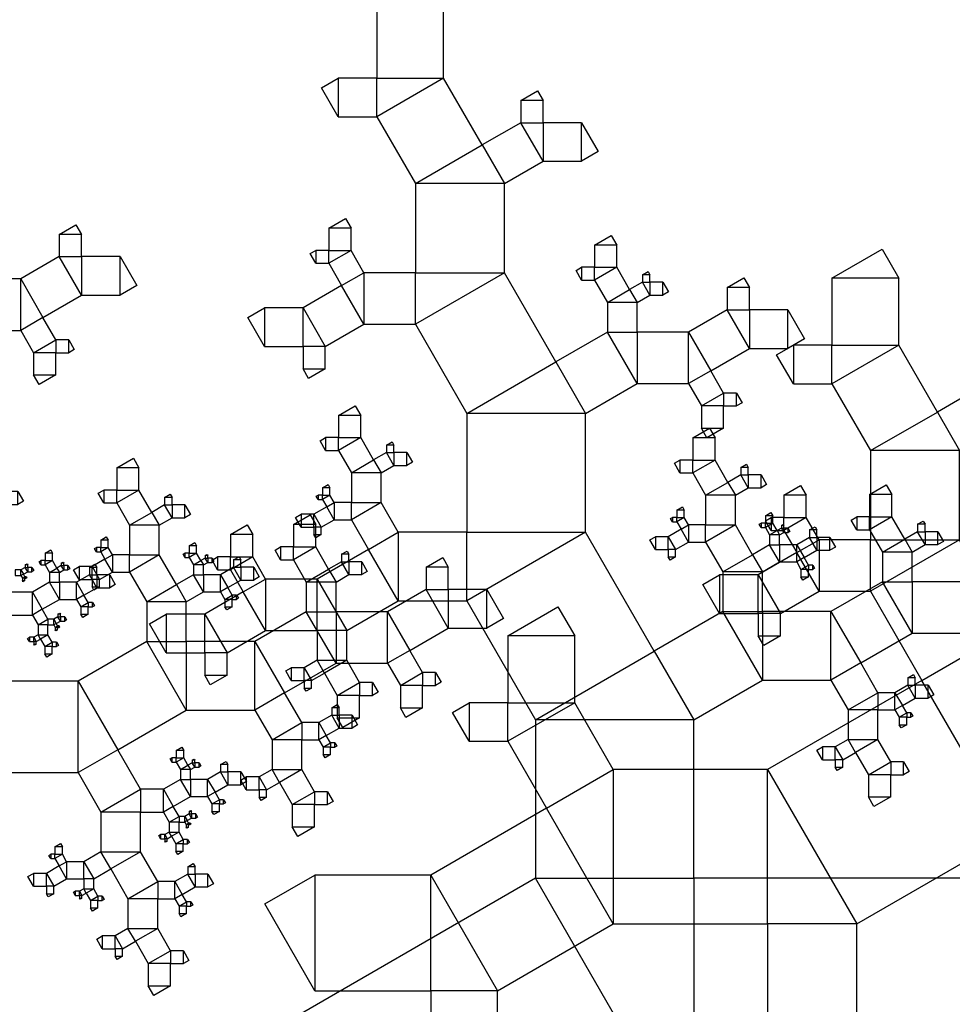
# Model space of a CAD drawing. Units: inches. Extents: x -3.46 to 4.46, y -0.14 to 7.43.
# Drawn here: x 1.58 to 1.85, y 2.11 to 2.4 of the extents above; entities that cross this region are included whole.
import ezdxf

# ---------------------------------------------------------------- set-up
doc = ezdxf.new("R2010")
doc.units = ezdxf.units.IN
doc.header["$MEASUREMENT"] = 0

msp = doc.modelspace()

# ---------------------------------------------------------------- linework, layer by layer
for points in [[(1.68377, 2.40705), (1.68377, 2.38728), (1.70355, 2.38728), (1.70355, 2.40705), (1.68377, 2.40705), (1.6986, 2.41561), (1.70355, 2.40705)], [(1.67235, 2.37586), (1.68377, 2.37586), (1.68377, 2.38728), (1.67235, 2.38728), (1.67235, 2.37586), (1.66741, 2.38442), (1.67235, 2.38728)], [(1.68377, 2.37586), (1.69519, 2.35608), (1.71496, 2.3675), (1.70355, 2.38728), (1.68377, 2.37586), (1.68377, 2.38728), (1.70355, 2.38728)], [(1.72638, 2.38068), (1.72638, 2.37409), (1.73297, 2.37409), (1.73297, 2.38068), (1.72638, 2.38068), (1.73132, 2.38354), (1.73297, 2.38068)], [(1.72638, 2.37409), (1.71496, 2.3675), (1.72156, 2.35608), (1.73297, 2.36268), (1.72638, 2.37409), (1.73297, 2.37409), (1.73297, 2.36268)], [(1.74439, 2.37409), (1.73297, 2.37409), (1.73297, 2.36268), (1.74439, 2.36268), (1.74439, 2.37409), (1.74933, 2.36553), (1.74439, 2.36268)], [(1.69519, 2.35608), (1.69519, 2.32972), (1.72156, 2.32972), (1.72156, 2.35608), (1.69519, 2.35608), (1.71496, 2.3675), (1.72156, 2.35608)], [(1.66957, 2.3429), (1.66957, 2.33631), (1.67616, 2.33631), (1.67616, 2.3429), (1.66957, 2.3429), (1.67451, 2.34575), (1.67616, 2.3429)], [(1.58983, 2.34107), (1.58983, 2.33448), (1.59642, 2.33448), (1.59642, 2.34107), (1.58983, 2.34107), (1.59477, 2.34392), (1.59642, 2.34107)], [(1.7482, 2.33792), (1.7482, 2.33132), (1.75479, 2.33132), (1.75479, 2.33792), (1.7482, 2.33792), (1.75314, 2.34077), (1.75479, 2.33792)], [(1.66576, 2.3325), (1.66957, 2.3325), (1.66957, 2.33631), (1.66576, 2.33631), (1.66576, 2.3325), (1.66411, 2.33536), (1.66576, 2.33631)], [(1.66957, 2.3325), (1.67337, 2.32591), (1.67997, 2.32972), (1.67616, 2.33631), (1.66957, 2.3325), (1.66957, 2.33631), (1.67616, 2.33631)], [(1.81846, 2.32808), (1.81846, 2.3083), (1.83823, 2.3083), (1.83823, 2.32808), (1.81846, 2.32808), (1.83329, 2.33664), (1.83823, 2.32808)], [(1.58983, 2.33448), (1.57841, 2.32788), (1.585, 2.31647), (1.59642, 2.32306), (1.58983, 2.33448), (1.59642, 2.33448), (1.59642, 2.32306)], [(1.60783, 2.33448), (1.59642, 2.33448), (1.59642, 2.32306), (1.60783, 2.32306), (1.60783, 2.33448), (1.61278, 2.32591), (1.60783, 2.32306)], [(1.67997, 2.31449), (1.69519, 2.31449), (1.69519, 2.32972), (1.67997, 2.32972), (1.67997, 2.31449), (1.67337, 2.32591), (1.67997, 2.32972)], [(1.69519, 2.31449), (1.71041, 2.28813), (1.73678, 2.30335), (1.72156, 2.32972), (1.69519, 2.31449), (1.69519, 2.32972), (1.72156, 2.32972)], [(1.74439, 2.32752), (1.7482, 2.32752), (1.7482, 2.33132), (1.74439, 2.33132), (1.74439, 2.32752), (1.74274, 2.33037), (1.74439, 2.33132)], [(1.7482, 2.32752), (1.752, 2.32093), (1.75859, 2.32473), (1.75479, 2.33132), (1.7482, 2.32752), (1.7482, 2.33132), (1.75479, 2.33132)], [(1.7624, 2.32913), (1.7624, 2.32693), (1.7646, 2.32693), (1.7646, 2.32913), (1.7624, 2.32913), (1.76405, 2.33008), (1.7646, 2.32913)], [(1.57841, 2.32788), (1.56318, 2.32788), (1.56318, 2.31266), (1.57841, 2.31266), (1.57841, 2.32788), (1.585, 2.31647), (1.57841, 2.31266)], [(1.7624, 2.32693), (1.75859, 2.32473), (1.76079, 2.32093), (1.7646, 2.32312), (1.7624, 2.32693), (1.7646, 2.32693), (1.7646, 2.32312)], [(1.7684, 2.32693), (1.7646, 2.32693), (1.7646, 2.32312), (1.7684, 2.32312), (1.7684, 2.32693), (1.77005, 2.32408), (1.7684, 2.32312)], [(1.78743, 2.32532), (1.78743, 2.31873), (1.79402, 2.31873), (1.79402, 2.32532), (1.78743, 2.32532), (1.79238, 2.32818), (1.79402, 2.32532)], [(1.66855, 2.3079), (1.67997, 2.31449), (1.67337, 2.32591), (1.66196, 2.31932), (1.66855, 2.3079), (1.66196, 2.3079), (1.66196, 2.31932)], [(1.752, 2.32093), (1.752, 2.31214), (1.76079, 2.31214), (1.76079, 2.32093), (1.752, 2.32093), (1.75859, 2.32473), (1.76079, 2.32093)], [(1.65054, 2.3079), (1.66196, 2.3079), (1.66196, 2.31932), (1.65054, 2.31932), (1.65054, 2.3079), (1.64559, 2.31646), (1.65054, 2.31932)], [(1.78743, 2.31873), (1.77601, 2.31214), (1.78261, 2.30072), (1.79402, 2.30731), (1.78743, 2.31873), (1.79402, 2.31873), (1.79402, 2.30731)], [(1.80544, 2.31873), (1.79402, 2.31873), (1.79402, 2.30731), (1.80544, 2.30731), (1.80544, 2.31873), (1.81038, 2.31017), (1.80544, 2.30731)], [(1.58881, 2.30988), (1.585, 2.31647), (1.57841, 2.31266), (1.58221, 2.30607), (1.58881, 2.30988), (1.58881, 2.30607), (1.58221, 2.30607)], [(1.59261, 2.30988), (1.58881, 2.30988), (1.58881, 2.30607), (1.59261, 2.30607), (1.59261, 2.30988), (1.59426, 2.30702), (1.59261, 2.30607)], [(1.752, 2.31214), (1.73678, 2.30335), (1.74557, 2.28813), (1.76079, 2.29691), (1.752, 2.31214), (1.76079, 2.31214), (1.76079, 2.29691)], [(1.77601, 2.31214), (1.76079, 2.31214), (1.76079, 2.29691), (1.77601, 2.29691), (1.77601, 2.31214), (1.78261, 2.30072), (1.77601, 2.29691)], [(1.66855, 2.30131), (1.66855, 2.3079), (1.66196, 2.3079), (1.66196, 2.30131), (1.66855, 2.30131), (1.6636, 2.29846), (1.66196, 2.30131)], [(1.80704, 2.29688), (1.81846, 2.29688), (1.81846, 2.3083), (1.80704, 2.3083), (1.80704, 2.29688), (1.8021, 2.30545), (1.80704, 2.3083)], [(1.81846, 2.29688), (1.82987, 2.27711), (1.84965, 2.28853), (1.83823, 2.3083), (1.81846, 2.29688), (1.81846, 2.3083), (1.83823, 2.3083)], [(1.58881, 2.29948), (1.58881, 2.30607), (1.58221, 2.30607), (1.58221, 2.29948), (1.58881, 2.29948), (1.58386, 2.29662), (1.58221, 2.29948)], [(1.71041, 2.28813), (1.71041, 2.25297), (1.74557, 2.25297), (1.74557, 2.28813), (1.71041, 2.28813), (1.73678, 2.30335), (1.74557, 2.28813)], [(1.78641, 2.29413), (1.78261, 2.30072), (1.77601, 2.29691), (1.77982, 2.29032), (1.78641, 2.29413), (1.78641, 2.29032), (1.77982, 2.29032)], [(1.86107, 2.29512), (1.84965, 2.28853), (1.85624, 2.27711), (1.86766, 2.2837), (1.86107, 2.29512), (1.86766, 2.29512), (1.86766, 2.2837)], [(1.79022, 2.29413), (1.78641, 2.29413), (1.78641, 2.29032), (1.79022, 2.29032), (1.79022, 2.29413), (1.79187, 2.29127), (1.79022, 2.29032)], [(1.67244, 2.28754), (1.67244, 2.28095), (1.67904, 2.28095), (1.67904, 2.28754), (1.67244, 2.28754), (1.67739, 2.29039), (1.67904, 2.28754)], [(1.78641, 2.28373), (1.78641, 2.29032), (1.77982, 2.29032), (1.77982, 2.28373), (1.78641, 2.28373), (1.78147, 2.28088), (1.77982, 2.28373)], [(1.82987, 2.27711), (1.82987, 2.25074), (1.85624, 2.25074), (1.85624, 2.27711), (1.82987, 2.27711), (1.84965, 2.28853), (1.85624, 2.27711)], [(1.77728, 2.28089), (1.77728, 2.2743), (1.78387, 2.2743), (1.78387, 2.28089), (1.77728, 2.28089), (1.78223, 2.28375), (1.78387, 2.28089)], [(1.66864, 2.27714), (1.67244, 2.27714), (1.67244, 2.28095), (1.66864, 2.28095), (1.66864, 2.27714), (1.66699, 2.27999), (1.66864, 2.28095)], [(1.67244, 2.27714), (1.67625, 2.27055), (1.68284, 2.27435), (1.67904, 2.28095), (1.67244, 2.27714), (1.67244, 2.28095), (1.67904, 2.28095)], [(1.68665, 2.27875), (1.68665, 2.27655), (1.68885, 2.27655), (1.68885, 2.27875), (1.68665, 2.27875), (1.6883, 2.2797), (1.68885, 2.27875)], [(1.60681, 2.27203), (1.60681, 2.26544), (1.6134, 2.26544), (1.6134, 2.27203), (1.60681, 2.27203), (1.61175, 2.27489), (1.6134, 2.27203)], [(1.67625, 2.27055), (1.67625, 2.26176), (1.68504, 2.26176), (1.68504, 2.27055), (1.67625, 2.27055), (1.68284, 2.27435), (1.68504, 2.27055)], [(1.68665, 2.27655), (1.68284, 2.27435), (1.68504, 2.27055), (1.68885, 2.27274), (1.68665, 2.27655), (1.68885, 2.27655), (1.68885, 2.27274)], [(1.69265, 2.27655), (1.68885, 2.27655), (1.68885, 2.27274), (1.69265, 2.27274), (1.69265, 2.27655), (1.6943, 2.2737), (1.69265, 2.27274)], [(1.77348, 2.2705), (1.77728, 2.2705), (1.77728, 2.2743), (1.77348, 2.2743), (1.77348, 2.2705), (1.77183, 2.27335), (1.77348, 2.2743)], [(1.77728, 2.2705), (1.78109, 2.2639), (1.78768, 2.26771), (1.78387, 2.2743), (1.77728, 2.2705), (1.77728, 2.2743), (1.78387, 2.2743)], [(1.79149, 2.2721), (1.79149, 2.26991), (1.79368, 2.26991), (1.79368, 2.2721), (1.79149, 2.2721), (1.79313, 2.27306), (1.79368, 2.2721)], [(1.79149, 2.26991), (1.78768, 2.26771), (1.78988, 2.2639), (1.79368, 2.2661), (1.79149, 2.26991), (1.79368, 2.26991), (1.79368, 2.2661)], [(1.79749, 2.26991), (1.79368, 2.26991), (1.79368, 2.2661), (1.79749, 2.2661), (1.79749, 2.26991), (1.79914, 2.26705), (1.79749, 2.2661)], [(1.66771, 2.26615), (1.66771, 2.26396), (1.66991, 2.26396), (1.66991, 2.26615), (1.66771, 2.26615), (1.66936, 2.2671), (1.66991, 2.26615)], [(1.78109, 2.2639), (1.78109, 2.25511), (1.78988, 2.25511), (1.78988, 2.2639), (1.78109, 2.2639), (1.78768, 2.26771), (1.78988, 2.2639)], [(1.80425, 2.26392), (1.80425, 2.25733), (1.81084, 2.25733), (1.81084, 2.26392), (1.80425, 2.26392), (1.8092, 2.26678), (1.81084, 2.26392)], [(1.8296, 2.2641), (1.8296, 2.25751), (1.83619, 2.25751), (1.83619, 2.2641), (1.8296, 2.2641), (1.83454, 2.26695), (1.83619, 2.2641)], [(1.57761, 2.26498), (1.57381, 2.26498), (1.57381, 2.26118), (1.57761, 2.26118), (1.57761, 2.26498), (1.57926, 2.26213), (1.57761, 2.26118)], [(1.603, 2.26164), (1.60681, 2.26164), (1.60681, 2.26544), (1.603, 2.26544), (1.603, 2.26164), (1.60136, 2.26449), (1.603, 2.26544)], [(1.60681, 2.26164), (1.61062, 2.25504), (1.61721, 2.25885), (1.6134, 2.26544), (1.60681, 2.26164), (1.60681, 2.26544), (1.6134, 2.26544)], [(1.62101, 2.26324), (1.62101, 2.26105), (1.62321, 2.26105), (1.62321, 2.26324), (1.62101, 2.26324), (1.62266, 2.2642), (1.62321, 2.26324)], [(1.66644, 2.26269), (1.66771, 2.26269), (1.66771, 2.26396), (1.66644, 2.26396), (1.66644, 2.26269), (1.66589, 2.26364), (1.66644, 2.26396)], [(1.66771, 2.26269), (1.66898, 2.26049), (1.67118, 2.26176), (1.66991, 2.26396), (1.66771, 2.26269), (1.66771, 2.26396), (1.66991, 2.26396)], [(1.62101, 2.26105), (1.61721, 2.25885), (1.6194, 2.25504), (1.62321, 2.25724), (1.62101, 2.26105), (1.62321, 2.26105), (1.62321, 2.25724)], [(1.62702, 2.26105), (1.62321, 2.26105), (1.62321, 2.25724), (1.62702, 2.25724), (1.62702, 2.26105), (1.62866, 2.25819), (1.62702, 2.25724)], [(1.66737, 2.25449), (1.67118, 2.25668), (1.66898, 2.26049), (1.66517, 2.25829), (1.66737, 2.25449), (1.66517, 2.25449), (1.66517, 2.25829)], [(1.67118, 2.25668), (1.67625, 2.25668), (1.67625, 2.26176), (1.67118, 2.26176), (1.67118, 2.25668), (1.66898, 2.26049), (1.67118, 2.26176)], [(1.67625, 2.25668), (1.68132, 2.2479), (1.69011, 2.25297), (1.68504, 2.26176), (1.67625, 2.25668), (1.67625, 2.26176), (1.68504, 2.26176)], [(1.77255, 2.25951), (1.77255, 2.25731), (1.77475, 2.25731), (1.77475, 2.25951), (1.77255, 2.25951), (1.7742, 2.26046), (1.77475, 2.25951)], [(1.61062, 2.25504), (1.61062, 2.24626), (1.6194, 2.24626), (1.6194, 2.25504), (1.61062, 2.25504), (1.61721, 2.25885), (1.6194, 2.25504)], [(1.65912, 2.25524), (1.65912, 2.24865), (1.66572, 2.24865), (1.66572, 2.25524), (1.65912, 2.25524), (1.66407, 2.25809), (1.66572, 2.25524)], [(1.66137, 2.25449), (1.66517, 2.25449), (1.66517, 2.25829), (1.66137, 2.25829), (1.66137, 2.25449), (1.65972, 2.25734), (1.66137, 2.25829)], [(1.77128, 2.25604), (1.77255, 2.25604), (1.77255, 2.25731), (1.77128, 2.25731), (1.77128, 2.25604), (1.77073, 2.25699), (1.77128, 2.25731)], [(1.77255, 2.25604), (1.77382, 2.25385), (1.77601, 2.25511), (1.77475, 2.25731), (1.77255, 2.25604), (1.77255, 2.25731), (1.77475, 2.25731)], [(1.79876, 2.25785), (1.79876, 2.25565), (1.80095, 2.25565), (1.80095, 2.25785), (1.79876, 2.25785), (1.80041, 2.2588), (1.80095, 2.25785)], [(1.80045, 2.25353), (1.80425, 2.25353), (1.80425, 2.25733), (1.80045, 2.25733), (1.80045, 2.25353), (1.7988, 2.25638), (1.80045, 2.25733)], [(1.80425, 2.25353), (1.80806, 2.24694), (1.81465, 2.25074), (1.81084, 2.25733), (1.80425, 2.25353), (1.80425, 2.25733), (1.81084, 2.25733)], [(1.82579, 2.2537), (1.8296, 2.2537), (1.8296, 2.25751), (1.82579, 2.25751), (1.82579, 2.2537), (1.82414, 2.25656), (1.82579, 2.25751)], [(1.8296, 2.2537), (1.8334, 2.24711), (1.83999, 2.25092), (1.83619, 2.25751), (1.8296, 2.2537), (1.8296, 2.25751), (1.83619, 2.25751)], [(1.64048, 2.25229), (1.64048, 2.2457), (1.64707, 2.2457), (1.64707, 2.25229), (1.64048, 2.25229), (1.64543, 2.25514), (1.64707, 2.25229)], [(1.66737, 2.25229), (1.66737, 2.25449), (1.66517, 2.25449), (1.66517, 2.25229), (1.66737, 2.25229), (1.66572, 2.25134), (1.66517, 2.25229)], [(1.77601, 2.25004), (1.78109, 2.25004), (1.78109, 2.25511), (1.77601, 2.25511), (1.77601, 2.25004), (1.77382, 2.25385), (1.77601, 2.25511)], [(1.78109, 2.25004), (1.78616, 2.24125), (1.79495, 2.24633), (1.78988, 2.25511), (1.78109, 2.25004), (1.78109, 2.25511), (1.78988, 2.25511)], [(1.79749, 2.25438), (1.79876, 2.25438), (1.79876, 2.25565), (1.79749, 2.25565), (1.79749, 2.25438), (1.79694, 2.25533), (1.79749, 2.25565)], [(1.79876, 2.25438), (1.80003, 2.25218), (1.80222, 2.25345), (1.80095, 2.25565), (1.79876, 2.25438), (1.79876, 2.25565), (1.80095, 2.25565)], [(1.80349, 2.25419), (1.80222, 2.25345), (1.80296, 2.25218), (1.80422, 2.25292), (1.80349, 2.25419), (1.80422, 2.25419), (1.80422, 2.25292)], [(1.80349, 2.25492), (1.80349, 2.25419), (1.80422, 2.25419), (1.80422, 2.25492), (1.80349, 2.25492), (1.80404, 2.25524), (1.80422, 2.25492)], [(1.80549, 2.25419), (1.80422, 2.25419), (1.80422, 2.25292), (1.80549, 2.25292), (1.80549, 2.25419), (1.80604, 2.25323), (1.80549, 2.25292)], [(1.81184, 2.25365), (1.81184, 2.25145), (1.81403, 2.25145), (1.81403, 2.25365), (1.81184, 2.25365), (1.81348, 2.2546), (1.81403, 2.25365)], [(1.8438, 2.25531), (1.8438, 2.25311), (1.846, 2.25311), (1.846, 2.25531), (1.8438, 2.25531), (1.84545, 2.25626), (1.846, 2.25531)], [(1.60208, 2.25065), (1.60208, 2.24845), (1.60427, 2.24845), (1.60427, 2.25065), (1.60208, 2.25065), (1.60372, 2.2516), (1.60427, 2.25065)], [(1.69011, 2.23267), (1.71041, 2.23267), (1.71041, 2.25297), (1.69011, 2.25297), (1.69011, 2.23267), (1.68132, 2.2479), (1.69011, 2.25297)], [(1.71041, 2.23267), (1.73071, 2.19752), (1.76587, 2.21781), (1.74557, 2.25297), (1.71041, 2.23267), (1.71041, 2.25297), (1.74557, 2.25297)], [(1.76621, 2.24784), (1.77001, 2.24784), (1.77001, 2.25165), (1.76621, 2.25165), (1.76621, 2.24784), (1.76456, 2.2507), (1.76621, 2.25165)], [(1.77221, 2.24784), (1.77601, 2.25004), (1.77382, 2.25385), (1.77001, 2.25165), (1.77221, 2.24784), (1.77001, 2.24784), (1.77001, 2.25165)], [(1.80003, 2.25218), (1.80003, 2.24925), (1.80296, 2.24925), (1.80296, 2.25218), (1.80003, 2.25218), (1.80222, 2.25345), (1.80296, 2.25218)], [(1.81184, 2.25145), (1.80803, 2.24925), (1.81023, 2.24545), (1.81403, 2.24765), (1.81184, 2.25145), (1.81403, 2.25145), (1.81403, 2.24765)], [(1.81784, 2.25145), (1.81403, 2.25145), (1.81403, 2.24765), (1.81784, 2.24765), (1.81784, 2.25145), (1.81949, 2.2486), (1.81784, 2.24765)], [(1.8438, 2.25311), (1.83999, 2.25092), (1.84219, 2.24711), (1.846, 2.24931), (1.8438, 2.25311), (1.846, 2.25311), (1.846, 2.24931)], [(1.8498, 2.25311), (1.846, 2.25311), (1.846, 2.24931), (1.8498, 2.24931), (1.8498, 2.25311), (1.85145, 2.25026), (1.8498, 2.24931)], [(1.60081, 2.24718), (1.60208, 2.24718), (1.60208, 2.24845), (1.60081, 2.24845), (1.60081, 2.24718), (1.60026, 2.24814), (1.60081, 2.24845)], [(1.60208, 2.24718), (1.60334, 2.24499), (1.60554, 2.24626), (1.60427, 2.24845), (1.60208, 2.24718), (1.60208, 2.24845), (1.60427, 2.24845)], [(1.62828, 2.24899), (1.62828, 2.24679), (1.63048, 2.24679), (1.63048, 2.24899), (1.62828, 2.24899), (1.62993, 2.24994), (1.63048, 2.24899)], [(1.65532, 2.24484), (1.65912, 2.24484), (1.65912, 2.24865), (1.65532, 2.24865), (1.65532, 2.24484), (1.65367, 2.2477), (1.65532, 2.24865)], [(1.65912, 2.24484), (1.66293, 2.23825), (1.66952, 2.24206), (1.66572, 2.24865), (1.65912, 2.24484), (1.65912, 2.24865), (1.66572, 2.24865)], [(1.80003, 2.24925), (1.79495, 2.24633), (1.79788, 2.24125), (1.80296, 2.24418), (1.80003, 2.24925), (1.80296, 2.24925), (1.80296, 2.24418)], [(1.80803, 2.24925), (1.80296, 2.24925), (1.80296, 2.24418), (1.80803, 2.24418), (1.80803, 2.24925), (1.81023, 2.24545), (1.80803, 2.24418)], [(1.81465, 2.23552), (1.82987, 2.23552), (1.82987, 2.25074), (1.81465, 2.25074), (1.81465, 2.23552), (1.80806, 2.24694), (1.81465, 2.25074)], [(1.82987, 2.23552), (1.8451, 2.20915), (1.87146, 2.22437), (1.85624, 2.25074), (1.82987, 2.23552), (1.82987, 2.25074), (1.85624, 2.25074)], [(1.8334, 2.24711), (1.8334, 2.23832), (1.84219, 2.23832), (1.84219, 2.24711), (1.8334, 2.24711), (1.83999, 2.25092), (1.84219, 2.24711)], [(1.58567, 2.24677), (1.58567, 2.24458), (1.58786, 2.24458), (1.58786, 2.24677), (1.58567, 2.24677), (1.58731, 2.24773), (1.58786, 2.24677)], [(1.60554, 2.24118), (1.61062, 2.24118), (1.61062, 2.24626), (1.60554, 2.24626), (1.60554, 2.24118), (1.60334, 2.24499), (1.60554, 2.24626)], [(1.61062, 2.24118), (1.61569, 2.23239), (1.62448, 2.23747), (1.6194, 2.24626), (1.61062, 2.24118), (1.61062, 2.24626), (1.6194, 2.24626)], [(1.62702, 2.24552), (1.62828, 2.24552), (1.62828, 2.24679), (1.62702, 2.24679), (1.62702, 2.24552), (1.62647, 2.24647), (1.62702, 2.24679)], [(1.62828, 2.24552), (1.62955, 2.24333), (1.63175, 2.24459), (1.63048, 2.24679), (1.62828, 2.24552), (1.62828, 2.24679), (1.63048, 2.24679)], [(1.63302, 2.24533), (1.63175, 2.24459), (1.63248, 2.24333), (1.63375, 2.24406), (1.63302, 2.24533), (1.63375, 2.24533), (1.63375, 2.24406)], [(1.63302, 2.24606), (1.63302, 2.24533), (1.63375, 2.24533), (1.63375, 2.24606), (1.63302, 2.24606), (1.63357, 2.24638), (1.63375, 2.24606)], [(1.63502, 2.24533), (1.63375, 2.24533), (1.63375, 2.24406), (1.63502, 2.24406), (1.63502, 2.24533), (1.63557, 2.24437), (1.63502, 2.24406)], [(1.63668, 2.24189), (1.64048, 2.24189), (1.64048, 2.2457), (1.63668, 2.2457), (1.63668, 2.24189), (1.63503, 2.24475), (1.63668, 2.2457)], [(1.64048, 2.24189), (1.64429, 2.2353), (1.65088, 2.23911), (1.64707, 2.2457), (1.64048, 2.24189), (1.64048, 2.2457), (1.64707, 2.2457)], [(1.64136, 2.24479), (1.64136, 2.24259), (1.64356, 2.24259), (1.64356, 2.24479), (1.64136, 2.24479), (1.64301, 2.24574), (1.64356, 2.24479)], [(1.67489, 2.22388), (1.69011, 2.23267), (1.68132, 2.2479), (1.6661, 2.23911), (1.67489, 2.22388), (1.6661, 2.22388), (1.6661, 2.23911)], [(1.67333, 2.24645), (1.67333, 2.24425), (1.67552, 2.24425), (1.67552, 2.24645), (1.67333, 2.24645), (1.67497, 2.2474), (1.67552, 2.24645)], [(1.69836, 2.24265), (1.69836, 2.23605), (1.70495, 2.23605), (1.70495, 2.24265), (1.69836, 2.24265), (1.7033, 2.2455), (1.70495, 2.24265)], [(1.77221, 2.24565), (1.77221, 2.24784), (1.77001, 2.24784), (1.77001, 2.24565), (1.77221, 2.24565), (1.77056, 2.24469), (1.77001, 2.24565)], [(1.78616, 2.24125), (1.78616, 2.22953), (1.79788, 2.22953), (1.79788, 2.24125), (1.78616, 2.24125), (1.79495, 2.24633), (1.79788, 2.24125)], [(1.80323, 2.22893), (1.81465, 2.23552), (1.80806, 2.24694), (1.79664, 2.24034), (1.80323, 2.22893), (1.79664, 2.22893), (1.79664, 2.24034)], [(1.8115, 2.24325), (1.81023, 2.24545), (1.80803, 2.24418), (1.8093, 2.24198), (1.8115, 2.24325), (1.8115, 2.24198), (1.8093, 2.24198)], [(1.57975, 2.24256), (1.57848, 2.24183), (1.57921, 2.24056), (1.58048, 2.24129), (1.57975, 2.24256), (1.58048, 2.24256), (1.58048, 2.24129)], [(1.57975, 2.24329), (1.57975, 2.24256), (1.58048, 2.24256), (1.58048, 2.24329), (1.57975, 2.24329), (1.5803, 2.24361), (1.58048, 2.24329)], [(1.58175, 2.24256), (1.58048, 2.24256), (1.58048, 2.24129), (1.58175, 2.24129), (1.58175, 2.24256), (1.5823, 2.24161), (1.58175, 2.24129)], [(1.5844, 2.24331), (1.58567, 2.24331), (1.58567, 2.24458), (1.5844, 2.24458), (1.5844, 2.24331), (1.58385, 2.24426), (1.5844, 2.24458)], [(1.58567, 2.24331), (1.58694, 2.24111), (1.58913, 2.24238), (1.58786, 2.24458), (1.58567, 2.24331), (1.58567, 2.24458), (1.58786, 2.24458)], [(1.58694, 2.24111), (1.58694, 2.23818), (1.58986, 2.23818), (1.58986, 2.24111), (1.58694, 2.24111), (1.58913, 2.24238), (1.58986, 2.24111)], [(1.5904, 2.24311), (1.58913, 2.24238), (1.58986, 2.24111), (1.59113, 2.24184), (1.5904, 2.24311), (1.59113, 2.24311), (1.59113, 2.24184)], [(1.5904, 2.24384), (1.5904, 2.24311), (1.59113, 2.24311), (1.59113, 2.24384), (1.5904, 2.24384), (1.59095, 2.24416), (1.59113, 2.24384)], [(1.5924, 2.24311), (1.59113, 2.24311), (1.59113, 2.24184), (1.5924, 2.24184), (1.5924, 2.24311), (1.59295, 2.24216), (1.5924, 2.24184)], [(1.59573, 2.23898), (1.59954, 2.23898), (1.59954, 2.24279), (1.59573, 2.24279), (1.59573, 2.23898), (1.59408, 2.24184), (1.59573, 2.24279)], [(1.59875, 2.24258), (1.59875, 2.24038), (1.60094, 2.24038), (1.60094, 2.24258), (1.59875, 2.24258), (1.60039, 2.24353), (1.60094, 2.24258)], [(1.60174, 2.23898), (1.60554, 2.24118), (1.60334, 2.24499), (1.59954, 2.24279), (1.60174, 2.23898), (1.59954, 2.23898), (1.59954, 2.24279)], [(1.62955, 2.24333), (1.62955, 2.2404), (1.63248, 2.2404), (1.63248, 2.24333), (1.62955, 2.24333), (1.63175, 2.24459), (1.63248, 2.24333)], [(1.64136, 2.24259), (1.63756, 2.2404), (1.63975, 2.23659), (1.64356, 2.23879), (1.64136, 2.24259), (1.64356, 2.24259), (1.64356, 2.23879)], [(1.64737, 2.24259), (1.64356, 2.24259), (1.64356, 2.23879), (1.64737, 2.23879), (1.64737, 2.24259), (1.64901, 2.23974), (1.64737, 2.23879)], [(1.67333, 2.24425), (1.66952, 2.24206), (1.67172, 2.23825), (1.67552, 2.24045), (1.67333, 2.24425), (1.67552, 2.24425), (1.67552, 2.24045)], [(1.67933, 2.24425), (1.67552, 2.24425), (1.67552, 2.24045), (1.67933, 2.24045), (1.67933, 2.24425), (1.68098, 2.2414), (1.67933, 2.24045)], [(1.81276, 2.24325), (1.8115, 2.24325), (1.8115, 2.24198), (1.81276, 2.24198), (1.81276, 2.24325), (1.81331, 2.2423), (1.81276, 2.24198)], [(1.57848, 2.24183), (1.57679, 2.24183), (1.57679, 2.24013), (1.57848, 2.24013), (1.57848, 2.24183), (1.57921, 2.24056), (1.57848, 2.24013)], [(1.57963, 2.23982), (1.57921, 2.24056), (1.57848, 2.24013), (1.5789, 2.2394), (1.57963, 2.23982), (1.57963, 2.2394), (1.5789, 2.2394)], [(1.57963, 2.23867), (1.57963, 2.2394), (1.5789, 2.2394), (1.5789, 2.23867), (1.57963, 2.23867), (1.57908, 2.23835), (1.5789, 2.23867)], [(1.58006, 2.23982), (1.57963, 2.23982), (1.57963, 2.2394), (1.58006, 2.2394), (1.58006, 2.23982), (1.58024, 2.23951), (1.58006, 2.2394)], [(1.59875, 2.24038), (1.59494, 2.23818), (1.59714, 2.23438), (1.60094, 2.23657), (1.59875, 2.24038), (1.60094, 2.24038), (1.60094, 2.23657)], [(1.60475, 2.24038), (1.60094, 2.24038), (1.60094, 2.23657), (1.60475, 2.23657), (1.60475, 2.24038), (1.6064, 2.23752), (1.60475, 2.23657)], [(1.62955, 2.2404), (1.62448, 2.23747), (1.62741, 2.23239), (1.63248, 2.23532), (1.62955, 2.2404), (1.63248, 2.2404), (1.63248, 2.23532)], [(1.63756, 2.2404), (1.63248, 2.2404), (1.63248, 2.23532), (1.63756, 2.23532), (1.63756, 2.2404), (1.63975, 2.23659), (1.63756, 2.23532)], [(1.66293, 2.23825), (1.66293, 2.22946), (1.67172, 2.22946), (1.67172, 2.23825), (1.66293, 2.23825), (1.66952, 2.24206), (1.67172, 2.23825)], [(1.78522, 2.22893), (1.79664, 2.22893), (1.79664, 2.24034), (1.78522, 2.24034), (1.78522, 2.22893), (1.78028, 2.23749), (1.78522, 2.24034)], [(1.8115, 2.23979), (1.8115, 2.24198), (1.8093, 2.24198), (1.8093, 2.23979), (1.8115, 2.23979), (1.80985, 2.23883), (1.8093, 2.23979)], [(1.58694, 2.23818), (1.58186, 2.23525), (1.58479, 2.23018), (1.58986, 2.23311), (1.58694, 2.23818), (1.58986, 2.23818), (1.58986, 2.23311)], [(1.59494, 2.23818), (1.58986, 2.23818), (1.58986, 2.23311), (1.59494, 2.23311), (1.59494, 2.23818), (1.59714, 2.23438), (1.59494, 2.23311)], [(1.60174, 2.23679), (1.60174, 2.23898), (1.59954, 2.23898), (1.59954, 2.23679), (1.60174, 2.23679), (1.60009, 2.23583), (1.59954, 2.23679)], [(1.61569, 2.23239), (1.61569, 2.22067), (1.62741, 2.22067), (1.62741, 2.23239), (1.61569, 2.23239), (1.62448, 2.23747), (1.62741, 2.23239)], [(1.64102, 2.23439), (1.63975, 2.23659), (1.63756, 2.23532), (1.63883, 2.23312), (1.64102, 2.23439), (1.64102, 2.23312), (1.63883, 2.23312)], [(1.65088, 2.22388), (1.6661, 2.22388), (1.6661, 2.23911), (1.65088, 2.23911), (1.65088, 2.22388), (1.64429, 2.2353), (1.65088, 2.23911)], [(1.8334, 2.23832), (1.81818, 2.22953), (1.82697, 2.21431), (1.84219, 2.2231), (1.8334, 2.23832), (1.84219, 2.23832), (1.84219, 2.2231)], [(1.85741, 2.23832), (1.84219, 2.23832), (1.84219, 2.2231), (1.85741, 2.2231), (1.85741, 2.23832), (1.86401, 2.2269), (1.85741, 2.2231)], [(1.58186, 2.23525), (1.57509, 2.23525), (1.57509, 2.22849), (1.58186, 2.22849), (1.58186, 2.23525), (1.58479, 2.23018), (1.58186, 2.22849)], [(1.59841, 2.23218), (1.59714, 2.23438), (1.59494, 2.23311), (1.59621, 2.23091), (1.59841, 2.23218), (1.59841, 2.23091), (1.59621, 2.23091)], [(1.63946, 2.21729), (1.65088, 2.22388), (1.64429, 2.2353), (1.63287, 2.22871), (1.63946, 2.21729), (1.63287, 2.21729), (1.63287, 2.22871)], [(1.64229, 2.23439), (1.64102, 2.23439), (1.64102, 2.23312), (1.64229, 2.23312), (1.64229, 2.23439), (1.64284, 2.23344), (1.64229, 2.23312)], [(1.69836, 2.23605), (1.68694, 2.22946), (1.69353, 2.21804), (1.70495, 2.22464), (1.69836, 2.23605), (1.70495, 2.23605), (1.70495, 2.22464)], [(1.71637, 2.23605), (1.70495, 2.23605), (1.70495, 2.22464), (1.71637, 2.22464), (1.71637, 2.23605), (1.72131, 2.22749), (1.71637, 2.22464)], [(1.59841, 2.22871), (1.59841, 2.23091), (1.59621, 2.23091), (1.59621, 2.22871), (1.59841, 2.22871), (1.59676, 2.22776), (1.59621, 2.22871)], [(1.59967, 2.23218), (1.59841, 2.23218), (1.59841, 2.23091), (1.59967, 2.23091), (1.59967, 2.23218), (1.60022, 2.23123), (1.59967, 2.23091)], [(1.64102, 2.23093), (1.64102, 2.23312), (1.63883, 2.23312), (1.63883, 2.23093), (1.64102, 2.23093), (1.63938, 2.22998), (1.63883, 2.23093)], [(1.72257, 2.22233), (1.72257, 2.20256), (1.74234, 2.20256), (1.74234, 2.22233), (1.72257, 2.22233), (1.7374, 2.2309), (1.74234, 2.22233)], [(1.58648, 2.22725), (1.58479, 2.23018), (1.58186, 2.22849), (1.58355, 2.22556), (1.58648, 2.22725), (1.58648, 2.22556), (1.58355, 2.22556)], [(1.58944, 2.22798), (1.58817, 2.22725), (1.58891, 2.22598), (1.59017, 2.22671), (1.58944, 2.22798), (1.59017, 2.22798), (1.59017, 2.22671)], [(1.58944, 2.22871), (1.58944, 2.22798), (1.59017, 2.22798), (1.59017, 2.22871), (1.58944, 2.22871), (1.58999, 2.22903), (1.59017, 2.22871)], [(1.59144, 2.22798), (1.59017, 2.22798), (1.59017, 2.22671), (1.59144, 2.22671), (1.59144, 2.22798), (1.59199, 2.22703), (1.59144, 2.22671)], [(1.62145, 2.21729), (1.63287, 2.21729), (1.63287, 2.22871), (1.62145, 2.22871), (1.62145, 2.21729), (1.61651, 2.22585), (1.62145, 2.22871)], [(1.66293, 2.22946), (1.64771, 2.22067), (1.6565, 2.20545), (1.67172, 2.21424), (1.66293, 2.22946), (1.67172, 2.22946), (1.67172, 2.21424)], [(1.68694, 2.22946), (1.67172, 2.22946), (1.67172, 2.21424), (1.68694, 2.21424), (1.68694, 2.22946), (1.69353, 2.21804), (1.68694, 2.21424)], [(1.78616, 2.22953), (1.76587, 2.21781), (1.77758, 2.19752), (1.79788, 2.20923), (1.78616, 2.22953), (1.79788, 2.22953), (1.79788, 2.20923)], [(1.80323, 2.22233), (1.80323, 2.22893), (1.79664, 2.22893), (1.79664, 2.22233), (1.80323, 2.22233), (1.79829, 2.21948), (1.79664, 2.22233)], [(1.81818, 2.22953), (1.79788, 2.22953), (1.79788, 2.20923), (1.81818, 2.20923), (1.81818, 2.22953), (1.82697, 2.21431), (1.81818, 2.20923)], [(1.58648, 2.22263), (1.58648, 2.22556), (1.58355, 2.22556), (1.58355, 2.22263), (1.58648, 2.22263), (1.58428, 2.22136), (1.58355, 2.22263)], [(1.58817, 2.22725), (1.58648, 2.22725), (1.58648, 2.22556), (1.58817, 2.22556), (1.58817, 2.22725), (1.58891, 2.22598), (1.58817, 2.22556)], [(1.58933, 2.22525), (1.58891, 2.22598), (1.58817, 2.22556), (1.5886, 2.22482), (1.58933, 2.22525), (1.58933, 2.22482), (1.5886, 2.22482)], [(1.58933, 2.22409), (1.58933, 2.22482), (1.5886, 2.22482), (1.5886, 2.22409), (1.58933, 2.22409), (1.58878, 2.22377), (1.5886, 2.22409)], [(1.58975, 2.22525), (1.58933, 2.22525), (1.58933, 2.22482), (1.58975, 2.22482), (1.58975, 2.22525), (1.58993, 2.22493), (1.58975, 2.22482)], [(1.58302, 2.22063), (1.58428, 2.22136), (1.58355, 2.22263), (1.58228, 2.22189), (1.58302, 2.22063), (1.58228, 2.22063), (1.58228, 2.22189)], [(1.58775, 2.22043), (1.58648, 2.22263), (1.58428, 2.22136), (1.58555, 2.21916), (1.58775, 2.22043), (1.58775, 2.21916), (1.58555, 2.21916)], [(1.67489, 2.21509), (1.67489, 2.22388), (1.6661, 2.22388), (1.6661, 2.21509), (1.67489, 2.21509), (1.6683, 2.21129), (1.6661, 2.21509)], [(1.87146, 2.16348), (1.93236, 2.16348), (1.93236, 2.22437), (1.87146, 2.22437), (1.87146, 2.16348), (1.8451, 2.20915), (1.87146, 2.22437)], [(1.58102, 2.22063), (1.58228, 2.22063), (1.58228, 2.22189), (1.58102, 2.22189), (1.58102, 2.22063), (1.58047, 2.22158), (1.58102, 2.22189)], [(1.58302, 2.21989), (1.58302, 2.22063), (1.58228, 2.22063), (1.58228, 2.21989), (1.58302, 2.21989), (1.58247, 2.21958), (1.58228, 2.21989)], [(1.58775, 2.21696), (1.58775, 2.21916), (1.58555, 2.21916), (1.58555, 2.21696), (1.58775, 2.21696), (1.5861, 2.21601), (1.58555, 2.21696)], [(1.58902, 2.22043), (1.58775, 2.22043), (1.58775, 2.21916), (1.58902, 2.21916), (1.58902, 2.22043), (1.58957, 2.21948), (1.58902, 2.21916)], [(1.61569, 2.22067), (1.59539, 2.20895), (1.60711, 2.18866), (1.62741, 2.20038), (1.61569, 2.22067), (1.62741, 2.22067), (1.62741, 2.20038)], [(1.64771, 2.22067), (1.62741, 2.22067), (1.62741, 2.20038), (1.64771, 2.20038), (1.64771, 2.22067), (1.6565, 2.20545), (1.64771, 2.20038)], [(1.63946, 2.2107), (1.63946, 2.21729), (1.63287, 2.21729), (1.63287, 2.2107), (1.63946, 2.2107), (1.63452, 2.20785), (1.63287, 2.2107)], [(1.69734, 2.21145), (1.69353, 2.21804), (1.68694, 2.21424), (1.69075, 2.20765), (1.69734, 2.21145), (1.69734, 2.20765), (1.69075, 2.20765)], [(1.73071, 2.19752), (1.73071, 2.15064), (1.77758, 2.15064), (1.77758, 2.19752), (1.73071, 2.19752), (1.76587, 2.21781), (1.77758, 2.19752)], [(1.66449, 2.20909), (1.6683, 2.21129), (1.6661, 2.21509), (1.6623, 2.2129), (1.66449, 2.20909), (1.6623, 2.20909), (1.6623, 2.2129)], [(1.6787, 2.2085), (1.67489, 2.21509), (1.6683, 2.21129), (1.6721, 2.2047), (1.6787, 2.2085), (1.6787, 2.2047), (1.6721, 2.2047)], [(1.83204, 2.20552), (1.82697, 2.21431), (1.81818, 2.20923), (1.82325, 2.20045), (1.83204, 2.20552), (1.83204, 2.20045), (1.82325, 2.20045)], [(1.65849, 2.20909), (1.6623, 2.20909), (1.6623, 2.2129), (1.65849, 2.2129), (1.65849, 2.20909), (1.65684, 2.21195), (1.65849, 2.2129)], [(1.70114, 2.21145), (1.69734, 2.21145), (1.69734, 2.20765), (1.70114, 2.20765), (1.70114, 2.21145), (1.70279, 2.2086), (1.70114, 2.20765)], [(1.84092, 2.20991), (1.84092, 2.20772), (1.84312, 2.20772), (1.84312, 2.20991), (1.84092, 2.20991), (1.84257, 2.21087), (1.84312, 2.20991)], [(1.59539, 2.20895), (1.56833, 2.20895), (1.56833, 2.18189), (1.59539, 2.18189), (1.59539, 2.20895), (1.60711, 2.18866), (1.59539, 2.18189)], [(1.66449, 2.20689), (1.66449, 2.20909), (1.6623, 2.20909), (1.6623, 2.20689), (1.66449, 2.20689), (1.66285, 2.20594), (1.6623, 2.20689)], [(1.6825, 2.2085), (1.6787, 2.2085), (1.6787, 2.2047), (1.6825, 2.2047), (1.6825, 2.2085), (1.68415, 2.20565), (1.6825, 2.2047)], [(1.69734, 2.20106), (1.69734, 2.20765), (1.69075, 2.20765), (1.69075, 2.20106), (1.69734, 2.20106), (1.6924, 2.1982), (1.69075, 2.20106)], [(1.82579, 2.13711), (1.87146, 2.16348), (1.8451, 2.20915), (1.79943, 2.18278), (1.82579, 2.13711), (1.79943, 2.13711), (1.79943, 2.18278)], [(1.84092, 2.20772), (1.83712, 2.20552), (1.83931, 2.20171), (1.84312, 2.20391), (1.84092, 2.20772), (1.84312, 2.20772), (1.84312, 2.20391)], [(1.84693, 2.20772), (1.84312, 2.20772), (1.84312, 2.20391), (1.84693, 2.20391), (1.84693, 2.20772), (1.84857, 2.20486), (1.84693, 2.20391)], [(1.66157, 2.19666), (1.6565, 2.20545), (1.64771, 2.20038), (1.65278, 2.19159), (1.66157, 2.19666), (1.66157, 2.19159), (1.65278, 2.19159)], [(1.6787, 2.1981), (1.6787, 2.2047), (1.6721, 2.2047), (1.6721, 2.1981), (1.6787, 2.1981), (1.67375, 2.19525), (1.6721, 2.1981)], [(1.83712, 2.20552), (1.83204, 2.20552), (1.83204, 2.20045), (1.83712, 2.20045), (1.83712, 2.20552), (1.83931, 2.20171), (1.83712, 2.20045)], [(1.67045, 2.20106), (1.67045, 2.19886), (1.67265, 2.19886), (1.67265, 2.20106), (1.67045, 2.20106), (1.6721, 2.20201), (1.67265, 2.20106)], [(1.71115, 2.19114), (1.72257, 2.19114), (1.72257, 2.20256), (1.71115, 2.20256), (1.71115, 2.19114), (1.7062, 2.1997), (1.71115, 2.20256)], [(1.72257, 2.19114), (1.73398, 2.17137), (1.75376, 2.18278), (1.74234, 2.20256), (1.72257, 2.19114), (1.72257, 2.20256), (1.74234, 2.20256)], [(1.84058, 2.19952), (1.83931, 2.20171), (1.83712, 2.20045), (1.83839, 2.19825), (1.84058, 2.19952), (1.84058, 2.19825), (1.83839, 2.19825)], [(1.67045, 2.19886), (1.66664, 2.19666), (1.66884, 2.19285), (1.67265, 2.19505), (1.67045, 2.19886), (1.67265, 2.19886), (1.67265, 2.19505)], [(1.67645, 2.19886), (1.67265, 2.19886), (1.67265, 2.19505), (1.67645, 2.19505), (1.67645, 2.19886), (1.6781, 2.196), (1.67645, 2.19505)], [(1.83204, 2.19166), (1.83204, 2.20045), (1.82325, 2.20045), (1.82325, 2.19166), (1.83204, 2.19166), (1.82545, 2.18785), (1.82325, 2.19166)], [(1.84185, 2.19952), (1.84058, 2.19952), (1.84058, 2.19825), (1.84185, 2.19825), (1.84185, 2.19952), (1.8424, 2.19857), (1.84185, 2.19825)], [(1.66664, 2.19666), (1.66157, 2.19666), (1.66157, 2.19159), (1.66664, 2.19159), (1.66664, 2.19666), (1.66884, 2.19285), (1.66664, 2.19159)], [(1.84058, 2.19605), (1.84058, 2.19825), (1.83839, 2.19825), (1.83839, 2.19605), (1.84058, 2.19605), (1.83893, 2.1951), (1.83839, 2.19605)], [(1.67011, 2.19066), (1.66884, 2.19285), (1.66664, 2.19159), (1.66791, 2.18939), (1.67011, 2.19066), (1.67011, 2.18939), (1.66791, 2.18939)], [(1.66157, 2.1828), (1.66157, 2.19159), (1.65278, 2.19159), (1.65278, 2.1828), (1.66157, 2.1828), (1.65498, 2.17899), (1.65278, 2.1828)], [(1.67138, 2.19066), (1.67011, 2.19066), (1.67011, 2.18939), (1.67138, 2.18939), (1.67138, 2.19066), (1.67193, 2.18971), (1.67138, 2.18939)], [(1.82164, 2.18565), (1.82545, 2.18785), (1.82325, 2.19166), (1.81945, 2.18946), (1.82164, 2.18565), (1.81945, 2.18565), (1.81945, 2.18946)], [(1.83585, 2.18506), (1.83204, 2.19166), (1.82545, 2.18785), (1.82926, 2.18126), (1.83585, 2.18506), (1.83585, 2.18126), (1.82926, 2.18126)], [(1.61388, 2.17694), (1.60711, 2.18866), (1.59539, 2.18189), (1.60216, 2.17017), (1.61388, 2.17694), (1.61388, 2.17017), (1.60216, 2.17017)], [(1.62445, 2.18846), (1.62445, 2.18626), (1.62665, 2.18626), (1.62665, 2.18846), (1.62445, 2.18846), (1.6261, 2.18941), (1.62665, 2.18846)], [(1.67011, 2.18719), (1.67011, 2.18939), (1.66791, 2.18939), (1.66791, 2.18719), (1.67011, 2.18719), (1.66846, 2.18624), (1.66791, 2.18719)], [(1.81564, 2.18565), (1.81945, 2.18565), (1.81945, 2.18946), (1.81564, 2.18946), (1.81564, 2.18565), (1.81399, 2.18851), (1.81564, 2.18946)], [(1.62318, 2.18499), (1.62445, 2.18499), (1.62445, 2.18626), (1.62318, 2.18626), (1.62318, 2.18499), (1.62263, 2.18595), (1.62318, 2.18626)], [(1.62445, 2.18499), (1.62572, 2.1828), (1.62791, 2.18407), (1.62665, 2.18626), (1.62445, 2.18499), (1.62445, 2.18626), (1.62665, 2.18626)], [(1.62572, 2.1828), (1.62572, 2.17987), (1.62865, 2.17987), (1.62865, 2.1828), (1.62572, 2.1828), (1.62791, 2.18407), (1.62865, 2.1828)], [(1.62918, 2.1848), (1.62791, 2.18407), (1.62865, 2.1828), (1.62992, 2.18353), (1.62918, 2.1848), (1.62992, 2.1848), (1.62992, 2.18353)], [(1.62918, 2.18553), (1.62918, 2.1848), (1.62992, 2.1848), (1.62992, 2.18553), (1.62918, 2.18553), (1.62973, 2.18585), (1.62992, 2.18553)], [(1.63118, 2.1848), (1.62992, 2.1848), (1.62992, 2.18353), (1.63118, 2.18353), (1.63118, 2.1848), (1.63173, 2.18385), (1.63118, 2.18353)], [(1.63753, 2.18426), (1.63753, 2.18206), (1.63972, 2.18206), (1.63972, 2.18426), (1.63753, 2.18426), (1.63918, 2.18521), (1.63972, 2.18426)], [(1.82164, 2.18346), (1.82164, 2.18565), (1.81945, 2.18565), (1.81945, 2.18346), (1.82164, 2.18346), (1.82, 2.1825), (1.81945, 2.18346)], [(1.83965, 2.18506), (1.83585, 2.18506), (1.83585, 2.18126), (1.83965, 2.18126), (1.83965, 2.18506), (1.8413, 2.18221), (1.83965, 2.18126)], [(1.63753, 2.18206), (1.63372, 2.17987), (1.63592, 2.17606), (1.63972, 2.17826), (1.63753, 2.18206), (1.63972, 2.18206), (1.63972, 2.17826)], [(1.64353, 2.18206), (1.63972, 2.18206), (1.63972, 2.17826), (1.64353, 2.17826), (1.64353, 2.18206), (1.64518, 2.17921), (1.64353, 2.17826)], [(1.65117, 2.17679), (1.65498, 2.17899), (1.65278, 2.1828), (1.64897, 2.1806), (1.65117, 2.17679), (1.64897, 2.17679), (1.64897, 2.1806)], [(1.66538, 2.17621), (1.66157, 2.1828), (1.65498, 2.17899), (1.65878, 2.1724), (1.66538, 2.17621), (1.66538, 2.1724), (1.65878, 2.1724)], [(1.75376, 2.13711), (1.79943, 2.13711), (1.79943, 2.18278), (1.75376, 2.18278), (1.75376, 2.13711), (1.73398, 2.17137), (1.75376, 2.18278)], [(1.83585, 2.17467), (1.83585, 2.18126), (1.82926, 2.18126), (1.82926, 2.17467), (1.83585, 2.17467), (1.8309, 2.17181), (1.82926, 2.17467)], [(1.62572, 2.17987), (1.62064, 2.17694), (1.62357, 2.17186), (1.62865, 2.17479), (1.62572, 2.17987), (1.62865, 2.17987), (1.62865, 2.17479)], [(1.63372, 2.17987), (1.62865, 2.17987), (1.62865, 2.17479), (1.63372, 2.17479), (1.63372, 2.17987), (1.63592, 2.17606), (1.63372, 2.17479)], [(1.64517, 2.17679), (1.64897, 2.17679), (1.64897, 2.1806), (1.64517, 2.1806), (1.64517, 2.17679), (1.64352, 2.17965), (1.64517, 2.1806)], [(1.62064, 2.17694), (1.61388, 2.17694), (1.61388, 2.17017), (1.62064, 2.17017), (1.62064, 2.17694), (1.62357, 2.17186), (1.62064, 2.17017)], [(1.63719, 2.17386), (1.63592, 2.17606), (1.63372, 2.17479), (1.63499, 2.1726), (1.63719, 2.17386), (1.63719, 2.1726), (1.63499, 2.1726)], [(1.65117, 2.1746), (1.65117, 2.17679), (1.64897, 2.17679), (1.64897, 2.1746), (1.65117, 2.1746), (1.64952, 2.17365), (1.64897, 2.1746)], [(1.66918, 2.17621), (1.66538, 2.17621), (1.66538, 2.1724), (1.66918, 2.1724), (1.66918, 2.17621), (1.67083, 2.17335), (1.66918, 2.1724)], [(1.63719, 2.1704), (1.63719, 2.1726), (1.63499, 2.1726), (1.63499, 2.1704), (1.63719, 2.1704), (1.63554, 2.16945), (1.63499, 2.1704)], [(1.63846, 2.17386), (1.63719, 2.17386), (1.63719, 2.1726), (1.63846, 2.1726), (1.63846, 2.17386), (1.63901, 2.17291), (1.63846, 2.1726)], [(1.66538, 2.16581), (1.66538, 2.1724), (1.65878, 2.1724), (1.65878, 2.16581), (1.66538, 2.16581), (1.66043, 2.16295), (1.65878, 2.16581)], [(1.61388, 2.15845), (1.61388, 2.17017), (1.60216, 2.17017), (1.60216, 2.15845), (1.61388, 2.15845), (1.60509, 2.15338), (1.60216, 2.15845)], [(1.62526, 2.16893), (1.62357, 2.17186), (1.62064, 2.17017), (1.62233, 2.16724), (1.62526, 2.16893), (1.62526, 2.16724), (1.62233, 2.16724)], [(1.62822, 2.16967), (1.62696, 2.16893), (1.62769, 2.16767), (1.62896, 2.1684), (1.62822, 2.16967), (1.62896, 2.16967), (1.62896, 2.1684)], [(1.62822, 2.1704), (1.62822, 2.16967), (1.62896, 2.16967), (1.62896, 2.1704), (1.62822, 2.1704), (1.62877, 2.17072), (1.62896, 2.1704)], [(1.63023, 2.16967), (1.62896, 2.16967), (1.62896, 2.1684), (1.63023, 2.1684), (1.63023, 2.16967), (1.63077, 2.16871), (1.63023, 2.1684)], [(1.71951, 2.11734), (1.75376, 2.13711), (1.73398, 2.17137), (1.69973, 2.15159), (1.71951, 2.11734), (1.69973, 2.11734), (1.69973, 2.15159)], [(1.62526, 2.16431), (1.62526, 2.16724), (1.62233, 2.16724), (1.62233, 2.16431), (1.62526, 2.16431), (1.62307, 2.16304), (1.62233, 2.16431)], [(1.62696, 2.16893), (1.62526, 2.16893), (1.62526, 2.16724), (1.62696, 2.16724), (1.62696, 2.16893), (1.62769, 2.16767), (1.62696, 2.16724)], [(1.62811, 2.16693), (1.62769, 2.16767), (1.62696, 2.16724), (1.62738, 2.16651), (1.62811, 2.16693), (1.62811, 2.16651), (1.62738, 2.16651)], [(1.62853, 2.16693), (1.62811, 2.16693), (1.62811, 2.16651), (1.62853, 2.16651), (1.62853, 2.16693), (1.62872, 2.16662), (1.62853, 2.16651)], [(1.6218, 2.16231), (1.62307, 2.16304), (1.62233, 2.16431), (1.62107, 2.16358), (1.6218, 2.16231), (1.62107, 2.16231), (1.62107, 2.16358)], [(1.62653, 2.16212), (1.62526, 2.16431), (1.62307, 2.16304), (1.62434, 2.16085), (1.62653, 2.16212), (1.62653, 2.16085), (1.62434, 2.16085)], [(1.62811, 2.16578), (1.62811, 2.16651), (1.62738, 2.16651), (1.62738, 2.16578), (1.62811, 2.16578), (1.62756, 2.16546), (1.62738, 2.16578)], [(1.58854, 2.15992), (1.58854, 2.15772), (1.59074, 2.15772), (1.59074, 2.15992), (1.58854, 2.15992), (1.59019, 2.16087), (1.59074, 2.15992)], [(1.6198, 2.16231), (1.62107, 2.16231), (1.62107, 2.16358), (1.6198, 2.16358), (1.6198, 2.16231), (1.61925, 2.16326), (1.6198, 2.16358)], [(1.6218, 2.16158), (1.6218, 2.16231), (1.62107, 2.16231), (1.62107, 2.16158), (1.6218, 2.16158), (1.62125, 2.16126), (1.62107, 2.16158)], [(1.62653, 2.15865), (1.62653, 2.16085), (1.62434, 2.16085), (1.62434, 2.15865), (1.62653, 2.15865), (1.62488, 2.1577), (1.62434, 2.15865)], [(1.6278, 2.16212), (1.62653, 2.16212), (1.62653, 2.16085), (1.6278, 2.16085), (1.6278, 2.16212), (1.62835, 2.16116), (1.6278, 2.16085)], [(1.60001, 2.15045), (1.60509, 2.15338), (1.60216, 2.15845), (1.59708, 2.15552), (1.60001, 2.15045), (1.59708, 2.15045), (1.59708, 2.15552)], [(1.61895, 2.14966), (1.61388, 2.15845), (1.60509, 2.15338), (1.61016, 2.14459), (1.61895, 2.14966), (1.61895, 2.14459), (1.61016, 2.14459)], [(1.58728, 2.15645), (1.58854, 2.15645), (1.58854, 2.15772), (1.58728, 2.15772), (1.58728, 2.15645), (1.58673, 2.1574), (1.58728, 2.15772)], [(1.58854, 2.15645), (1.58981, 2.15426), (1.59201, 2.15552), (1.59074, 2.15772), (1.58854, 2.15645), (1.58854, 2.15772), (1.59074, 2.15772)], [(1.59201, 2.15045), (1.59708, 2.15045), (1.59708, 2.15552), (1.59201, 2.15552), (1.59201, 2.15045), (1.58981, 2.15426), (1.59201, 2.15552)], [(1.62783, 2.15406), (1.62783, 2.15186), (1.63003, 2.15186), (1.63003, 2.15406), (1.62783, 2.15406), (1.62948, 2.15501), (1.63003, 2.15406)], [(1.5822, 2.14825), (1.58601, 2.14825), (1.58601, 2.15206), (1.5822, 2.15206), (1.5822, 2.14825), (1.58055, 2.15111), (1.5822, 2.15206)], [(1.5882, 2.14825), (1.59201, 2.15045), (1.58981, 2.15426), (1.58601, 2.15206), (1.5882, 2.14825), (1.58601, 2.14825), (1.58601, 2.15206)], [(1.60001, 2.14752), (1.60001, 2.15045), (1.59708, 2.15045), (1.59708, 2.14752), (1.60001, 2.14752), (1.59782, 2.14625), (1.59708, 2.14752)], [(1.62403, 2.14966), (1.61895, 2.14966), (1.61895, 2.14459), (1.62403, 2.14459), (1.62403, 2.14966), (1.62622, 2.14586), (1.62403, 2.14459)], [(1.62783, 2.15186), (1.62403, 2.14966), (1.62622, 2.14586), (1.63003, 2.14806), (1.62783, 2.15186), (1.63003, 2.15186), (1.63003, 2.14806)], [(1.63383, 2.15186), (1.63003, 2.15186), (1.63003, 2.14806), (1.63383, 2.14806), (1.63383, 2.15186), (1.63548, 2.14901), (1.63383, 2.14806)], [(1.73071, 2.15064), (1.64952, 2.10377), (1.69639, 2.02258), (1.77758, 2.06945), (1.73071, 2.15064), (1.77758, 2.15064), (1.77758, 2.06945)], [(1.66548, 2.11734), (1.69973, 2.11734), (1.69973, 2.15159), (1.66548, 2.15159), (1.66548, 2.11734), (1.65065, 2.14303), (1.66548, 2.15159)], [(1.85877, 2.15064), (1.77758, 2.15064), (1.77758, 2.06945), (1.85877, 2.06945), (1.85877, 2.15064), (1.89393, 2.08975), (1.85877, 2.06945)], [(1.5882, 2.14605), (1.5882, 2.14825), (1.58601, 2.14825), (1.58601, 2.14605), (1.5882, 2.14605), (1.58656, 2.1451), (1.58601, 2.14605)], [(1.59455, 2.14552), (1.59582, 2.14552), (1.59582, 2.14679), (1.59455, 2.14679), (1.59455, 2.14552), (1.594, 2.14647), (1.59455, 2.14679)], [(1.59655, 2.14552), (1.59782, 2.14625), (1.59708, 2.14752), (1.59582, 2.14679), (1.59655, 2.14552), (1.59582, 2.14552), (1.59582, 2.14679)], [(1.60128, 2.14532), (1.60001, 2.14752), (1.59782, 2.14625), (1.59908, 2.14405), (1.60128, 2.14532), (1.60128, 2.14405), (1.59908, 2.14405)], [(1.59655, 2.14479), (1.59655, 2.14552), (1.59582, 2.14552), (1.59582, 2.14479), (1.59655, 2.14479), (1.596, 2.14447), (1.59582, 2.14479)], [(1.60128, 2.14186), (1.60128, 2.14405), (1.59908, 2.14405), (1.59908, 2.14186), (1.60128, 2.14186), (1.59963, 2.14091), (1.59908, 2.14186)], [(1.60255, 2.14532), (1.60128, 2.14532), (1.60128, 2.14405), (1.60255, 2.14405), (1.60255, 2.14532), (1.6031, 2.14437), (1.60255, 2.14405)], [(1.61895, 2.1358), (1.61895, 2.14459), (1.61016, 2.14459), (1.61016, 2.1358), (1.61895, 2.1358), (1.61236, 2.132), (1.61016, 2.1358)], [(1.62749, 2.14366), (1.62622, 2.14586), (1.62403, 2.14459), (1.62529, 2.14239), (1.62749, 2.14366), (1.62749, 2.14239), (1.62529, 2.14239)], [(1.62876, 2.14366), (1.62749, 2.14366), (1.62749, 2.14239), (1.62876, 2.14239), (1.62876, 2.14366), (1.62931, 2.14271), (1.62876, 2.14239)], [(1.62749, 2.1402), (1.62749, 2.14239), (1.62529, 2.14239), (1.62529, 2.1402), (1.62749, 2.1402), (1.62584, 2.13924), (1.62529, 2.1402)], [(1.60855, 2.1298), (1.61236, 2.132), (1.61016, 2.1358), (1.60636, 2.1336), (1.60855, 2.1298), (1.60636, 2.1298), (1.60636, 2.1336)], [(1.62276, 2.12921), (1.61895, 2.1358), (1.61236, 2.132), (1.61617, 2.1254), (1.62276, 2.12921), (1.62276, 2.1254), (1.61617, 2.1254)], [(1.82579, 2.11075), (1.82579, 2.13711), (1.79943, 2.13711), (1.79943, 2.11075), (1.82579, 2.11075), (1.80602, 2.09933), (1.79943, 2.11075)], [(1.60255, 2.1298), (1.60636, 2.1298), (1.60636, 2.1336), (1.60255, 2.1336), (1.60255, 2.1298), (1.6009, 2.13265), (1.60255, 2.1336)], [(1.60855, 2.1276), (1.60855, 2.1298), (1.60636, 2.1298), (1.60636, 2.1276), (1.60855, 2.1276), (1.60691, 2.12665), (1.60636, 2.1276)], [(1.62656, 2.12921), (1.62276, 2.12921), (1.62276, 2.1254), (1.62656, 2.1254), (1.62656, 2.12921), (1.62821, 2.12635), (1.62656, 2.1254)], [(1.62276, 2.11881), (1.62276, 2.1254), (1.61617, 2.1254), (1.61617, 2.11881), (1.62276, 2.11881), (1.61781, 2.11596), (1.61617, 2.11881)], [(1.71951, 2.09756), (1.71951, 2.11734), (1.69973, 2.11734), (1.69973, 2.09756), (1.71951, 2.09756), (1.70467, 2.089), (1.69973, 2.09756)]]:
    msp.add_lwpolyline(points)

doc.saveas('drawing.dxf')
